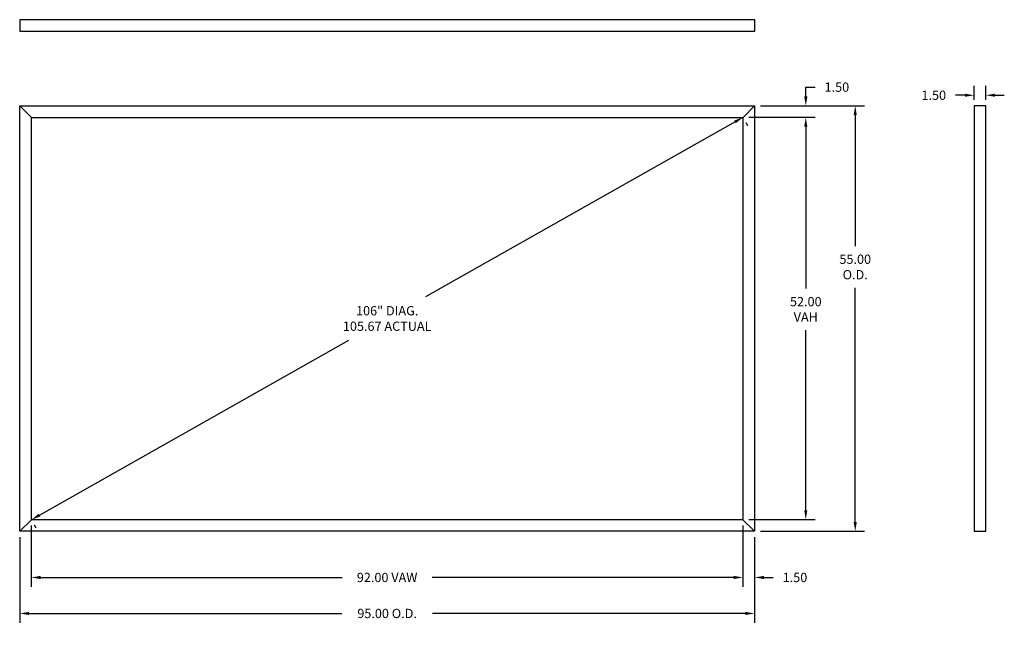
# Model space of a CAD drawing. Extents: x -107 to 20, y -82 to -4.
import ezdxf

# ---------------------------------------------------------------- set-up
doc = ezdxf.new("R2010")
doc.units = 0
doc.header["$LTSCALE"] = 0.605
doc.header["$MEASUREMENT"] = 0
doc.layers.get('0').update_dxf_attribs({"linetype": 'CONTINUOUS'})
doc.layers.get('Defpoints').update_dxf_attribs({"linetype": 'CONTINUOUS'})
doc.styles.add('Romans', font='romans.shx')
doc.dimstyles.get("Standard").update_dxf_attribs({"dimscale": 12, "dimtxt": 0.1, "dimasz": 0.1, "dimexe": 0.1, "dimexo": 0.0625, "dimgap": 0.09, "dimtad": 0, "dimtih": 1, "dimtoh": 1, "dimzin": 0, "dimdsep": 46, "dimtxsty": 'Romans', "dimcen": 0, "dimadec": 0, "dimazin": 0, "dimtp": 0.001, "dimtm": 0.001, "dimtfac": 1, "dimtofl": 0, "dimtmove": 0, "dimatfit": 0, "dimfxl": 1, "dimtolj": 1, "dimtzin": 0, "dimarcsym": 0})

# ---------------------------------------------------------------- blocks, each defined once
blk = doc.blocks.new('*D0')
at = {"color": 0, "lineweight": -2}
for p, q in [((-12.93, -16.34), (-4.36, -16.34)), ((-5.56, -17.54), (-5.56, -38.48)), ((-5.56, -67.14), (-5.56, -43.84)), ((-12.93, -68.34), (-4.36, -68.34))]:
    blk.add_line(p, q, dxfattribs=at)
at = {"color": 0}
for points in [[(-5.76, -17.54), (-5.36, -17.54), (-5.56, -16.34)], [(-5.76, -67.14), (-5.36, -67.14), (-5.56, -68.34)]]:
    blk.add_solid(points, dxfattribs=at)
at = {"layer": 'Defpoints', "color": 0}
for p in [(-13.68, -16.34), (-5.56, -16.34), (-13.68, -68.34)]:
    blk.add_point(p, dxfattribs=at)
at = {"color": 0, "insert": (-5.56, -41.16), "char_height": 1.2, "attachment_point": 5, "style": 'Romans'}
blk.add_mtext('\\A1;52.00\\PVAH', dxfattribs=at)
blk = doc.blocks.new('*D1')
at = {"color": 0, "lineweight": -2}
for p, q in [((-11.43, -14.84), (2.03, -14.84)), ((0.83, -16.04), (0.83, -33)), ((0.83, -68.64), (0.83, -38.36)), ((-11.43, -69.84), (2.03, -69.84))]:
    blk.add_line(p, q, dxfattribs=at)
at = {"color": 0}
for points in [[(0.63, -16.04), (1.03, -16.04), (0.83, -14.84)], [(0.63, -68.64), (1.03, -68.64), (0.83, -69.84)]]:
    blk.add_solid(points, dxfattribs=at)
at = {"layer": 'Defpoints', "color": 0}
for p in [(-12.18, -14.84), (-12.18, -69.84), (0.83, -69.84)]:
    blk.add_point(p, dxfattribs=at)
at = {"color": 0, "insert": (0.83, -35.68), "char_height": 1.2, "attachment_point": 5, "style": 'Romans'}
blk.add_mtext('\\A1;55.00\\PO.D.', dxfattribs=at)
blk = doc.blocks.new('*D2')
at = {"color": 0, "lineweight": -2}
for p, q in [((-5.56, -13.64), (-5.56, -12.44)), ((-5.56, -12.44), (-4.36, -12.44)), ((-11.43, -14.84), (-4.36, -14.84)), ((-12.92, -16.34), (-4.36, -16.34)), ((-5.56, -17.54), (-5.56, -18.74))]:
    blk.add_line(p, q, dxfattribs=at)
at = {"color": 0}
for points in [[(-5.76, -13.64), (-5.36, -13.64), (-5.56, -14.84)], [(-5.76, -17.54), (-5.36, -17.54), (-5.56, -16.34)]]:
    blk.add_solid(points, dxfattribs=at)
at = {"layer": 'Defpoints', "color": 0}
for p in [(-12.18, -14.84), (-5.56, -14.84), (-13.67, -16.34)]:
    blk.add_point(p, dxfattribs=at)
at = {"color": 0, "insert": (-1.54, -12.44), "char_height": 1.2, "attachment_point": 5, "style": 'Romans'}
blk.add_mtext('\\A1;1.50', dxfattribs=at)
blk = doc.blocks.new('*D3')
at = {"color": 0, "lineweight": -2}
for p, q in [((16.2, -14.1), (16.2, -12.29)), ((17.7, -14.09), (17.7, -12.29)), ((15, -13.49), (13.8, -13.49)), ((18.9, -13.49), (20.1, -13.49))]:
    blk.add_line(p, q, dxfattribs=at)
at = {"color": 0}
for points in [[(15, -13.29), (15, -13.69), (16.2, -13.49)], [(18.9, -13.29), (18.9, -13.69), (17.7, -13.49)]]:
    blk.add_solid(points, dxfattribs=at)
at = {"layer": 'Defpoints', "color": 0}
for p in [(16.2, -13.49), (16.2, -14.85), (17.7, -14.84)]:
    blk.add_point(p, dxfattribs=at)
at = {"color": 0, "insert": (10.98, -13.49), "char_height": 1.2, "attachment_point": 5, "style": 'Romans'}
blk.add_mtext('\\A1;1.50', dxfattribs=at)
blk = doc.blocks.new('*D4')
at = {"color": 0, "lineweight": -2}
for p, q in [((-107.17, -70.59), (-107.17, -81.66)), ((-12.18, -70.59), (-12.18, -81.66)), ((-105.97, -80.46), (-65.53, -80.46)), ((-13.38, -80.46), (-53.83, -80.46))]:
    blk.add_line(p, q, dxfattribs=at)
at = {"color": 0}
for points in [[(-105.97, -80.26), (-105.97, -80.66), (-107.17, -80.46)], [(-13.38, -80.26), (-13.38, -80.66), (-12.18, -80.46)]]:
    blk.add_solid(points, dxfattribs=at)
at = {"layer": 'Defpoints', "color": 0}
for p in [(-107.17, -69.84), (-12.18, -69.84), (-107.17, -80.46)]:
    blk.add_point(p, dxfattribs=at)
at = {"color": 0, "insert": (-59.68, -80.46), "char_height": 1.2, "attachment_point": 5, "style": 'Romans'}
blk.add_mtext('\\A1;95.00 O.D.', dxfattribs=at)
blk = doc.blocks.new('*D5')
at = {"color": 0, "lineweight": -2}
for p, q in [((-105.68, -69.09), (-105.68, -77.01)), ((-13.68, -69.09), (-13.68, -77.01)), ((-104.48, -75.81), (-65.5, -75.81)), ((-14.88, -75.81), (-53.86, -75.81))]:
    blk.add_line(p, q, dxfattribs=at)
at = {"color": 0}
for points in [[(-104.48, -75.61), (-104.48, -76.01), (-105.68, -75.81)], [(-14.88, -75.61), (-14.88, -76.01), (-13.68, -75.81)]]:
    blk.add_solid(points, dxfattribs=at)
at = {"layer": 'Defpoints', "color": 0}
for p in [(-105.68, -68.34), (-13.68, -68.34), (-105.68, -75.81)]:
    blk.add_point(p, dxfattribs=at)
at = {"color": 0, "insert": (-59.68, -75.81), "char_height": 1.2, "attachment_point": 5, "style": 'Romans'}
blk.add_mtext('\\A1;92.00 VAW', dxfattribs=at)
blk = doc.blocks.new('*D6')
at = {"color": 0, "lineweight": -2}
for p, q in [((-13.68, -69.09), (-13.68, -77.01)), ((-12.18, -70.59), (-12.18, -77.01)), ((-14.88, -75.81), (-16.08, -75.81)), ((-10.98, -75.81), (-9.78, -75.81))]:
    blk.add_line(p, q, dxfattribs=at)
at = {"color": 0}
for points in [[(-14.88, -75.61), (-14.88, -76.01), (-13.68, -75.81)], [(-10.98, -75.61), (-10.98, -76.01), (-12.18, -75.81)]]:
    blk.add_solid(points, dxfattribs=at)
at = {"layer": 'Defpoints', "color": 0}
for p in [(-13.68, -68.34), (-12.18, -69.84), (-12.18, -75.81)]:
    blk.add_point(p, dxfattribs=at)
at = {"color": 0, "insert": (-6.96, -75.81), "char_height": 1.2, "attachment_point": 5, "style": 'Romans'}
blk.add_mtext('\\A1;1.50', dxfattribs=at)
blk = doc.blocks.new('*D7')
at = {"color": 0, "lineweight": -2}
for p, q in [((-14.71, -16.93), (-54.72, -39.55)), ((-13.3, -17), (-13.08, -17.39)), ((-104.62, -67.75), (-64.61, -45.14)), ((-105.3, -69), (-105.07, -69.39))]:
    blk.add_line(p, q, dxfattribs=at)
at = {"color": 0}
for points in [[(-14.81, -16.76), (-14.62, -17.11), (-13.67, -16.34)], [(-104.72, -67.58), (-104.52, -67.93), (-105.66, -68.34)]]:
    blk.add_solid(points, dxfattribs=at)
at = {"layer": 'Defpoints', "color": 0}
for p in [(-13.67, -16.34), (-13.67, -16.34), (-105.66, -68.34)]:
    blk.add_point(p, dxfattribs=at)
at = {"color": 0, "insert": (-59.67, -42.34), "char_height": 1.2, "attachment_point": 5, "style": 'Romans'}
blk.add_mtext('\\A1;106" DIAG.\\P105.67 ACTUAL', dxfattribs=at)

msp = doc.modelspace()

# ---------------------------------------------------------------- linework, layer by layer
at = {"color": 7, "linetype": 'Continuous'}
for p, q in [((-105.665, -16.344), (-107.165, -14.844)), ((-107.165, -14.844), (-12.18, -14.844)), ((-107.165, -69.844), (-107.165, -14.844)), ((-12.18, -14.844), (-13.67, -16.344)), ((-12.18, -14.844), (-12.18, -69.844)), ((-105.67, -16.344), (-13.67, -16.344)), ((-105.665, -68.344), (-105.665, -16.344)), ((-13.68, -16.344), (-13.68, -68.344)), ((-105.665, -68.344), (-107.165, -69.844)), ((-13.68, -68.344), (-105.68, -68.344)), ((-13.68, -68.344), (-12.18, -69.844)), ((-12.18, -69.844), (-107.165, -69.844))]:
    msp.add_line(p, q, dxfattribs=at)
for points in [[(-107.165, -5.225), (-12.165, -5.225), (-12.165, -3.725), (-107.165, -3.725)], [(16.2, -69.844), (17.7, -69.844), (17.7, -14.844), (16.2, -14.844)]]:
    msp.add_lwpolyline(points, close=True)

# ---------------------------------------------------------------- dimensions: what is measured, and where the dimension line sits
dim = msp.add_linear_dim(base=(-5.561, -14.844), p1=(-13.67, -16.344), p2=(-12.18, -14.844), angle=90, dimstyle='STANDARD')
dim.commit()
dim.dimension.update_dxf_attribs({"geometry": '*D2', "text_midpoint": (-1.538, -12.444), "dimtype": 160})
for base, p1, p2, picture, middle in [((16.2, -13.487), (17.7, -14.844), (16.2, -14.849), '*D3', (10.977, -13.487)), ((-12.18, -75.805), (-13.68, -68.344), (-12.18, -69.844), '*D6', (-6.957, -75.805))]:
    dim = msp.add_linear_dim(base=base, p1=p1, p2=p2, dimstyle='STANDARD')
    dim.commit()
    dim.dimension.update_dxf_attribs({"geometry": picture, "text_midpoint": middle})
for base, p1, p2, text, picture, middle in [((0.834, -69.844), (-12.18, -14.844), (-12.18, -69.844), '<>\\PO.D.', '*D1', (0.834, -35.682)), ((-5.561, -16.344), (-13.68, -68.344), (-13.68, -16.344), '<>\\PVAH', '*D0', (-5.561, -41.161))]:
    dim = msp.add_linear_dim(base=base, p1=p1, p2=p2, angle=90, text=text, dimstyle='STANDARD')
    dim.commit()
    dim.dimension.update_dxf_attribs({"geometry": picture, "text_midpoint": middle, "dimtype": 160})
dim = msp.add_aligned_dim(p1=(-105.665, -68.344), p2=(-13.67, -16.344), distance=0, text='106" DIAG.\\P<> ACTUAL', dimstyle='STANDARD')
dim.commit()
dim.dimension.update_dxf_attribs({"geometry": '*D7', "text_midpoint": (-59.667, -42.344)})
for base, p1, p2, text, picture, middle in [((-105.68, -75.805), (-13.68, -68.344), (-105.68, -68.344), '<> VAW', '*D5', (-59.68, -75.805)), ((-107.174749279, -80.461490929), (-12.179749279, -69.844243914), (-107.174749279, -69.844243914), '<> O.D.', '*D4', (-59.677249279, -80.461490929))]:
    dim = msp.add_linear_dim(base=base, p1=p1, p2=p2, text=text, dimstyle='STANDARD')
    dim.commit()
    dim.dimension.update_dxf_attribs({"geometry": picture, "text_midpoint": middle})

doc.saveas('drawing.dxf')
